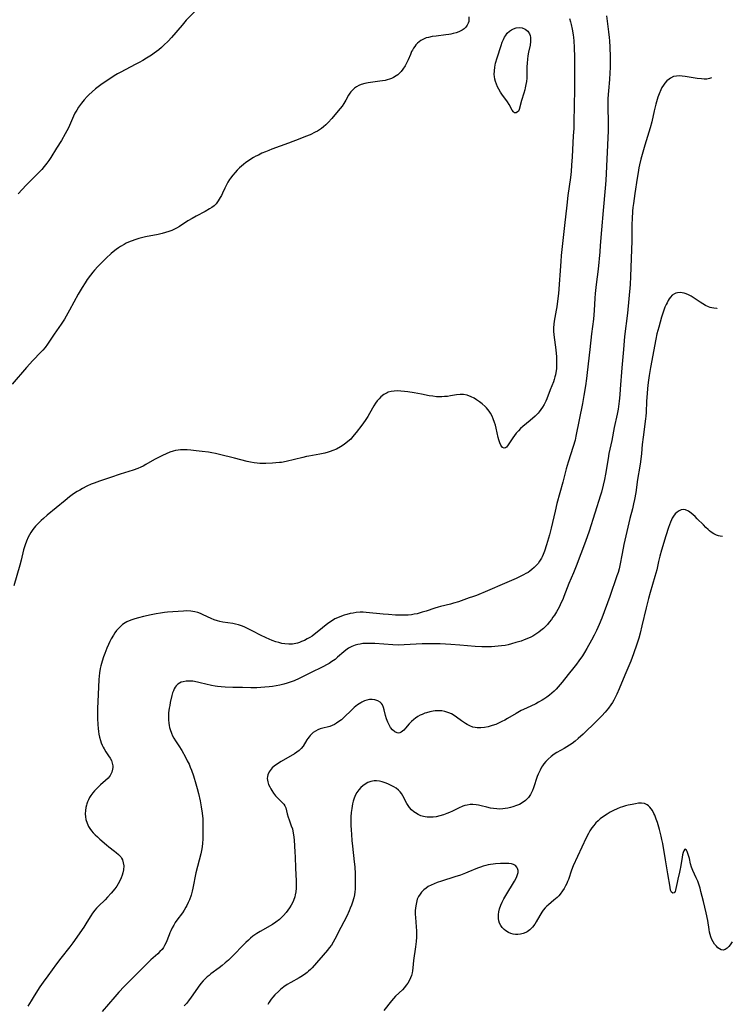
# Model space of a CAD drawing. Units: inches. Extents: x 2104110 to 2109531, y 159759 to 165202.
# Drawn here: x 2109354 to 2109518, y 160621 to 160848 of the extents above; entities that cross this region are included whole.
import ezdxf

# ---------------------------------------------------------------- set-up
doc = ezdxf.new("R2010")
doc.units = ezdxf.units.IN
doc.header["$MEASUREMENT"] = 0
doc.layers.add('c_17_T15S_R20E', color=217, linetype='Continuous')

msp = doc.modelspace()

# ---------------------------------------------------------------- linework, layer by layer
at = {"layer": 'c_17_T15S_R20E'}
for points, elevation in [([(2109513.64, 160834.85), (2109513.13, 160834.69), (2109512.53, 160834.59), (2109511.92, 160834.57), (2109511.33, 160834.61), (2109510.3, 160834.73), (2109507.49, 160835.18), (2109506.81, 160835.26), (2109506.16, 160835.3), (2109505.53, 160835.29), (2109504.81, 160835.15), (2109504.15, 160834.83), (2109503.81, 160834.6), (2109503.31, 160834.16), (2109502.85, 160833.65), (2109502.49, 160833.18), (2109502.17, 160832.68), (2109501.88, 160832.14), (2109501.49, 160831.21), (2109501.23, 160830.41), (2109500.78, 160828.8), (2109500.39, 160827.26), (2109499.8, 160824.75), (2109499.45, 160823.32), (2109499.16, 160822.31), (2109498.25, 160819.32), (2109497.33, 160816.08), (2109497.01, 160814.81), (2109496.86, 160814.13), (2109496.65, 160813.03), (2109496.44, 160811.7), (2109495.94, 160808.21), (2109495.58, 160805.85), (2109495.47, 160804.97), (2109495.38, 160804.1), (2109495.28, 160802.36), (2109495.25, 160801.08), (2109495.21, 160797.16), (2109495.16, 160795.24), (2109494.91, 160788.99), (2109494.81, 160787.18), (2109494.21, 160780.57), (2109493.56, 160775.15), (2109493.31, 160772.17), (2109492.91, 160767.94), (2109492.54, 160763.02), (2109492.42, 160761.66), (2109492.28, 160760.25), (2109492.03, 160758.38), (2109491.83, 160757.21), (2109491.16, 160754.12), (2109490.57, 160751.18), (2109489.94, 160748.13), (2109489.73, 160746.99), (2109489.12, 160743.4), (2109488.89, 160742.18), (2109488.61, 160740.86), (2109488.19, 160739.22), (2109487.98, 160738.5), (2109485.34, 160730.19), (2109484.53, 160727.87), (2109482.39, 160722.17), (2109481.76, 160720.64), (2109480.66, 160718.12), (2109479.54, 160715.15), (2109479.26, 160714.46), (2109478.87, 160713.59), (2109478.51, 160712.85), (2109478.12, 160712.13), (2109477.84, 160711.63), (2109477.37, 160710.85), (2109477.02, 160710.34), (2109476.67, 160709.83), (2109476.17, 160709.19), (2109475.75, 160708.7), (2109475.31, 160708.23), (2109474.8, 160707.73), (2109474.25, 160707.26), (2109473.75, 160706.88), (2109473.31, 160706.58), (2109472.86, 160706.29), (2109472.4, 160706.02), (2109471.92, 160705.78), (2109471.36, 160705.51), (2109470.36, 160705.11), (2109469.66, 160704.87), (2109468.49, 160704.5), (2109467.42, 160704.2), (2109466.69, 160704.02), (2109465.96, 160703.86), (2109465.11, 160703.73), (2109464.36, 160703.64), (2109463.6, 160703.59), (2109462.85, 160703.56), (2109462.11, 160703.54), (2109460.58, 160703.55), (2109459.07, 160703.63), (2109455.56, 160703.92), (2109453.42, 160704.06), (2109450.96, 160704.19), (2109449.28, 160704.23), (2109448, 160704.22), (2109446.86, 160704.19), (2109442.66, 160703.97), (2109441.38, 160703.94), (2109440.04, 160703.98), (2109435.91, 160704.27), (2109434.76, 160704.31), (2109434.11, 160704.31), (2109433.18, 160704.26), (2109432.53, 160704.17), (2109431.96, 160704.05), (2109431.4, 160703.89), (2109430.64, 160703.6), (2109429.85, 160703.19), (2109429.5, 160702.96), (2109429.2, 160702.74), (2109428.73, 160702.37), (2109427.33, 160701.13), (2109426.73, 160700.63), (2109426.37, 160700.36), (2109426.03, 160700.12), (2109425.36, 160699.7), (2109424.91, 160699.44), (2109423.93, 160698.93), (2109421.07, 160697.53), (2109418.44, 160696.19), (2109417.29, 160695.68), (2109416.36, 160695.34), (2109415.66, 160695.11), (2109414.95, 160694.91), (2109413.97, 160694.69), (2109413.15, 160694.53), (2109412.33, 160694.4), (2109411.51, 160694.29), (2109410.57, 160694.19), (2109409.63, 160694.11), (2109408.69, 160694.07), (2109407.3, 160694.06), (2109405.37, 160694.11), (2109403.18, 160694.14), (2109401.37, 160694.21), (2109400.49, 160694.27), (2109399.62, 160694.37), (2109399.07, 160694.45), (2109398.25, 160694.61), (2109395.62, 160695.25), (2109394.99, 160695.39), (2109393.96, 160695.57), (2109393.29, 160695.63), (2109392.82, 160695.63), (2109392.37, 160695.6), (2109391.66, 160695.47), (2109391.25, 160695.34), (2109390.88, 160695.16), (2109390.46, 160694.88), (2109390.1, 160694.54), (2109389.85, 160694.2), (2109389.63, 160693.83), (2109389.43, 160693.38), (2109389.26, 160692.9), (2109389.09, 160692.27), (2109388.72, 160690.68), (2109388.58, 160690.01), (2109388.48, 160689.4), (2109388.4, 160688.84), (2109388.34, 160688.26), (2109388.31, 160687.49), (2109388.32, 160686.71), (2109388.38, 160685.93), (2109388.46, 160685.4), (2109388.57, 160684.92), (2109388.7, 160684.45), (2109388.99, 160683.61), (2109389.26, 160683.01), (2109389.57, 160682.43), (2109389.95, 160681.8), (2109390.69, 160680.66), (2109391.35, 160679.59), (2109392.22, 160678.06), (2109392.65, 160677.24), (2109393.06, 160676.4), (2109393.34, 160675.76), (2109393.6, 160675.09), (2109394.07, 160673.74), (2109394.64, 160671.93), (2109394.95, 160670.85), (2109395.25, 160669.65), (2109395.61, 160667.99), (2109395.87, 160666.56), (2109396.09, 160665.09), (2109396.21, 160663.84), (2109396.24, 160663.06), (2109396.26, 160662.29), (2109396.25, 160660.02), (2109396.22, 160659.13), (2109396.15, 160658.23), (2109396.04, 160657.35), (2109395.91, 160656.54), (2109395.74, 160655.74), (2109394.63, 160651.37), (2109393.9, 160647.79), (2109393.75, 160647.13), (2109393.51, 160646.23), (2109393.14, 160645.14), (2109392.88, 160644.47), (2109392.57, 160643.82), (2109392.34, 160643.4), (2109391.94, 160642.74), (2109391.5, 160642.1), (2109390.24, 160640.43), (2109389.86, 160639.85), (2109389.5, 160639.26), (2109389.17, 160638.65), (2109388.82, 160637.96), (2109388.62, 160637.52), (2109388.44, 160637.07), (2109387.75, 160635.25), (2109387.42, 160634.57), (2109387.13, 160634.12), (2109386.81, 160633.69), (2109386.34, 160633.17), (2109385.83, 160632.66), (2109384.25, 160631.25), (2109383.32, 160630.36), (2109379.77, 160626.83), (2109378.09, 160625.13), (2109376.82, 160623.77), (2109375.91, 160622.76), (2109372.97, 160619.34)], 996), ([(2109514.91, 160781.67), (2109514.82, 160781.66), (2109514.16, 160781.68), (2109513.68, 160781.77), (2109513.31, 160781.87), (2109512.91, 160782.02), (2109512.25, 160782.33), (2109511.6, 160782.7), (2109510.98, 160783.1), (2109509.57, 160784.04), (2109508.92, 160784.44), (2109508.27, 160784.78), (2109507.77, 160784.99), (2109507.28, 160785.15), (2109506.81, 160785.25), (2109506.35, 160785.29), (2109505.77, 160785.26), (2109505.4, 160785.17), (2109505.04, 160785.03), (2109504.56, 160784.69), (2109504.14, 160784.24), (2109503.87, 160783.88), (2109503.59, 160783.44), (2109503.34, 160782.96), (2109503.13, 160782.53), (2109502.87, 160781.92), (2109502.63, 160781.28), (2109502.1, 160779.66), (2109501.42, 160777.32), (2109501.01, 160775.75), (2109500.75, 160774.54), (2109499.55, 160768.04), (2109499.24, 160766.18), (2109499.01, 160764.54), (2109498.84, 160763.17), (2109498.73, 160762), (2109498.62, 160760.23), (2109498.52, 160757.61), (2109498.46, 160756.81), (2109498.39, 160756.18), (2109497.81, 160751.93), (2109497.63, 160750.23), (2109497.46, 160748.17), (2109497.25, 160746.21), (2109497.1, 160745.21), (2109496.56, 160742.12), (2109496.14, 160739.18), (2109495.83, 160737.5), (2109495.64, 160736.57), (2109495.35, 160735.38), (2109494.77, 160733.12), (2109494.09, 160730.18), (2109493.37, 160727.13), (2109492.95, 160725.1), (2109492.44, 160722.31), (2109492.26, 160721.5), (2109492.06, 160720.72), (2109491.79, 160719.88), (2109490.11, 160715.15), (2109488.3, 160710.18), (2109487.67, 160708.67), (2109487.05, 160707.31), (2109486.5, 160706.19), (2109485.9, 160705.04), (2109484.85, 160703.15), (2109484.31, 160702.22), (2109483.82, 160701.45), (2109483.01, 160700.26), (2109482.44, 160699.5), (2109481.84, 160698.74), (2109480.51, 160697.12), (2109479.13, 160695.36), (2109478.67, 160694.8), (2109478.2, 160694.26), (2109477.75, 160693.79), (2109477.28, 160693.32), (2109476.76, 160692.84)], 994)]:
    msp.add_lwpolyline(points, dxfattribs=dict(at, elevation=elevation))
for points in [[(2109457.63, 160848.96, 1002), (2109457.63, 160848.29, 1002), (2109457.57, 160847.88, 1002), (2109457.45, 160847.48, 1002), (2109457.22, 160847, 1002), (2109456.89, 160846.56, 1002), (2109456.5, 160846.2, 1002), (2109456.04, 160845.88, 1002), (2109455.31, 160845.51, 1002), (2109454.67, 160845.27, 1002), (2109453.98, 160845.08, 1002), (2109453.45, 160844.96, 1002), (2109452.97, 160844.87, 1002), (2109452.28, 160844.77, 1002), (2109450.08, 160844.51, 1002), (2109449.18, 160844.39, 1002), (2109448.3, 160844.21, 1002), (2109447.79, 160844.07, 1002), (2109447.32, 160843.88, 1002), (2109446.56, 160843.48, 1002), (2109446.14, 160843.18, 1002), (2109445.75, 160842.84, 1002), (2109445.41, 160842.49, 1002), (2109445.11, 160842.11, 1002), (2109444.83, 160841.71, 1002), (2109444.58, 160841.28, 1002), (2109444.4, 160840.92, 1002), (2109444.12, 160840.29, 1002), (2109443.58, 160839.01, 1002), (2109443.29, 160838.38, 1002), (2109442.92, 160837.68, 1002), (2109442.4, 160836.87, 1002), (2109441.96, 160836.31, 1002), (2109441.48, 160835.81, 1002), (2109441.19, 160835.55, 1002), (2109440.86, 160835.31, 1002), (2109440.21, 160834.93, 1002), (2109439.77, 160834.73, 1002), (2109439.31, 160834.56, 1002), (2109438.8, 160834.41, 1002), (2109438.28, 160834.28, 1002), (2109437.68, 160834.17, 1002), (2109437.08, 160834.08, 1002), (2109434.92, 160833.82, 1002), (2109434.38, 160833.74, 1002), (2109433.63, 160833.6, 1002), (2109432.8, 160833.36, 1002), (2109432.24, 160833.12, 1002), (2109431.72, 160832.83, 1002), (2109431.24, 160832.5, 1002), (2109430.81, 160832.14, 1002), (2109430.36, 160831.65, 1002), (2109430.15, 160831.37, 1002), (2109429.83, 160830.84, 1002), (2109429.25, 160829.72, 1002), (2109428.79, 160828.97, 1002), (2109428.35, 160828.35, 1002), (2109427.47, 160827.24, 1002), (2109426.02, 160825.52, 1002), (2109425.12, 160824.54, 1002), (2109424.62, 160824.05, 1002), (2109424.11, 160823.58, 1002), (2109423.58, 160823.17, 1002), (2109423.13, 160822.86, 1002), (2109422.66, 160822.58, 1002), (2109422.18, 160822.31, 1002), (2109421, 160821.75, 1002), (2109419.94, 160821.3, 1002), (2109418.61, 160820.76, 1002), (2109416.02, 160819.79, 1002), (2109412.17, 160818.41, 1002), (2109411.46, 160818.13, 1002), (2109410.69, 160817.82, 1002), (2109409.86, 160817.45, 1002), (2109409.04, 160817.06, 1002), (2109408.47, 160816.77, 1002), (2109407.92, 160816.46, 1002), (2109407.33, 160816.11, 1002), (2109406.75, 160815.74, 1002), (2109406.15, 160815.31, 1002), (2109405.58, 160814.85, 1002), (2109405.12, 160814.45, 1002), (2109404.72, 160814.08, 1002), (2109404.18, 160813.55, 1002), (2109403.67, 160813, 1002), (2109403.15, 160812.38, 1002), (2109402.65, 160811.75, 1002), (2109402.4, 160811.41, 1002), (2109402, 160810.79, 1002), (2109401.75, 160810.35, 1002), (2109401.29, 160809.4, 1002), (2109400.78, 160808.24, 1002), (2109400.53, 160807.72, 1002), (2109400.26, 160807.22, 1002), (2109399.79, 160806.45, 1002), (2109399.29, 160805.81, 1002), (2109399.04, 160805.56, 1002), (2109398.83, 160805.36, 1002), (2109398.33, 160804.97, 1002), (2109397.77, 160804.6, 1002), (2109396.77, 160804.02, 1002), (2109394.68, 160802.95, 1002), (2109393.74, 160802.44, 1002), (2109392.78, 160801.84, 1002), (2109390.88, 160800.59, 1002), (2109390.17, 160800.17, 1002), (2109389.83, 160799.99, 1002), (2109389.06, 160799.63, 1002), (2109388.36, 160799.37, 1002), (2109387.64, 160799.14, 1002), (2109386.86, 160798.94, 1002), (2109385.96, 160798.74, 1002), (2109383.01, 160798.15, 1002), (2109382.42, 160798.02, 1002), (2109381.48, 160797.78, 1002), (2109380.79, 160797.57, 1002), (2109379.7, 160797.18, 1002), (2109379.11, 160796.94, 1002), (2109378.54, 160796.67, 1002), (2109378.04, 160796.41, 1002), (2109377.24, 160795.95, 1002), (2109376.75, 160795.62, 1002), (2109376.26, 160795.28, 1002), (2109375.54, 160794.71, 1002), (2109375.09, 160794.33, 1002), (2109373.93, 160793.26, 1002), (2109373.13, 160792.47, 1002), (2109372.01, 160791.34, 1002), (2109371.25, 160790.5, 1002), (2109370.85, 160790.04, 1002), (2109370.29, 160789.34, 1002), (2109369.56, 160788.31, 1002), (2109369.07, 160787.55, 1002), (2109368.41, 160786.49, 1002), (2109367.49, 160784.9, 1002), (2109365.48, 160781.24, 1002), (2109365.09, 160780.56, 1002), (2109364.28, 160779.19, 1002), (2109363.53, 160778.02, 1002), (2109361.92, 160775.67, 1002), (2109360.4, 160773.39, 1002), (2109359.84, 160772.63, 1002), (2109359.32, 160772.02, 1002), (2109358.88, 160771.55, 1002), (2109356.97, 160769.59, 1002), (2109355.55, 160768.04, 1002), (2109352.21, 160764.17, 1002)], [(2109480.83, 160848.6, 1000), (2109481.04, 160847.83, 1000), (2109481.2, 160847.18, 1000), (2109481.44, 160846.11, 1000), (2109481.67, 160844.79, 1000), (2109481.76, 160844.16, 1000), (2109481.83, 160843.43, 1000), (2109481.92, 160841.91, 1000), (2109481.97, 160839.66, 1000), (2109482.02, 160833.55, 1000), (2109482, 160832.17, 1000), (2109481.9, 160828.45, 1000), (2109481.84, 160824.62, 1000), (2109481.8, 160823.17, 1000), (2109481.72, 160821.49, 1000), (2109481.46, 160816.66, 1000), (2109481.33, 160814.68, 1000), (2109481.2, 160813.28, 1000), (2109481.03, 160811.83, 1000), (2109480.47, 160807.73, 1000), (2109480.19, 160805.49, 1000), (2109479.72, 160800.8, 1000), (2109478.93, 160793.88, 1000), (2109478.8, 160792.5, 1000), (2109478.27, 160785.1, 1000), (2109478.1, 160783.31, 1000), (2109477.92, 160782, 1000), (2109477.79, 160781.27, 1000), (2109477.28, 160778.71, 1000), (2109477.19, 160778.03, 1000), (2109477.14, 160777.2, 1000), (2109477.16, 160776.37, 1000), (2109477.23, 160775.54, 1000), (2109477.65, 160772.12, 1000), (2109477.82, 160770.48, 1000), (2109477.85, 160769.81, 1000), (2109477.87, 160769.15, 1000), (2109477.86, 160768.5, 1000), (2109477.81, 160767.69, 1000), (2109477.71, 160766.88, 1000), (2109477.6, 160766.28, 1000), (2109477.49, 160765.82, 1000), (2109477.33, 160765.24, 1000), (2109477.13, 160764.68, 1000), (2109476.4, 160762.88, 1000), (2109475.6, 160760.81, 1000), (2109475.34, 160760.23, 1000), (2109474.97, 160759.47, 1000), (2109474.63, 160758.87, 1000), (2109474.25, 160758.29, 1000), (2109473.83, 160757.74, 1000), (2109473.6, 160757.47, 1000), (2109472.93, 160756.8, 1000), (2109471.79, 160755.79, 1000), (2109470.03, 160754.35, 1000), (2109469.53, 160753.89, 1000), (2109469.05, 160753.41, 1000), (2109468.54, 160752.82, 1000), (2109468.14, 160752.29, 1000), (2109467.78, 160751.76, 1000), (2109467.02, 160750.58, 1000), (2109466.72, 160750.14, 1000), (2109466.54, 160749.91, 1000), (2109466.28, 160749.63, 1000), (2109466.03, 160749.44, 1000), (2109465.75, 160749.37, 1000), (2109465.34, 160749.56, 1000), (2109464.98, 160750.08, 1000), (2109464.75, 160750.64, 1000), (2109464.53, 160751.32, 1000), (2109464.39, 160751.85, 1000), (2109463.9, 160754, 1000), (2109463.74, 160754.66, 1000), (2109463.55, 160755.32, 1000), (2109463.26, 160756.18, 1000), (2109463.01, 160756.76, 1000), (2109462.62, 160757.49, 1000), (2109462.33, 160757.93, 1000), (2109462, 160758.34, 1000), (2109461.68, 160758.7, 1000), (2109461.35, 160759.04, 1000), (2109460.71, 160759.6, 1000), (2109460.04, 160760.11, 1000), (2109459.41, 160760.54, 1000), (2109458.82, 160760.89, 1000), (2109458.12, 160761.25, 1000), (2109457.22, 160761.6, 1000), (2109456.41, 160761.77, 1000), (2109455.99, 160761.79, 1000), (2109455.57, 160761.78, 1000), (2109454.73, 160761.68, 1000), (2109453.35, 160761.46, 1000), (2109452.65, 160761.35, 1000), (2109452, 160761.28, 1000), (2109451.35, 160761.24, 1000), (2109450.69, 160761.23, 1000), (2109450.13, 160761.26, 1000), (2109449.28, 160761.36, 1000), (2109448.43, 160761.5, 1000), (2109446.7, 160761.85, 1000), (2109444.97, 160762.16, 1000), (2109443.56, 160762.39, 1000), (2109442.73, 160762.5, 1000), (2109441.9, 160762.57, 1000), (2109441.12, 160762.6, 1000), (2109440.39, 160762.57, 1000), (2109439.69, 160762.48, 1000), (2109439.03, 160762.3, 1000), (2109438.75, 160762.19, 1000), (2109437.97, 160761.75, 1000), (2109437.31, 160761.22, 1000), (2109436.88, 160760.8, 1000), (2109436.48, 160760.35, 1000), (2109436.05, 160759.77, 1000), (2109435.67, 160759.16, 1000), (2109434.72, 160757.4, 1000), (2109434.31, 160756.7, 1000), (2109433.72, 160755.8, 1000), (2109432.93, 160754.68, 1000), (2109431.63, 160752.98, 1000), (2109430.79, 160751.97, 1000), (2109430.36, 160751.5, 1000), (2109429.72, 160750.91, 1000), (2109429.22, 160750.51, 1000), (2109428.6, 160750.07, 1000), (2109427.96, 160749.67, 1000), (2109427.06, 160749.18, 1000), (2109426.25, 160748.81, 1000), (2109425.6, 160748.58, 1000), (2109425.14, 160748.43, 1000), (2109424.37, 160748.23, 1000), (2109423.25, 160748, 1000), (2109420.71, 160747.55, 1000), (2109420.15, 160747.44, 1000), (2109419.27, 160747.24, 1000), (2109415.47, 160746.32, 1000), (2109414.37, 160746.11, 1000), (2109413.9, 160746.04, 1000), (2109413.1, 160745.97, 1000), (2109412.29, 160745.92, 1000), (2109410.74, 160745.85, 1000), (2109410.07, 160745.85, 1000), (2109409.4, 160745.86, 1000), (2109408.74, 160745.9, 1000), (2109408.06, 160745.98, 1000), (2109407.26, 160746.13, 1000), (2109406.46, 160746.31, 1000), (2109403.54, 160747.04, 1000), (2109400.05, 160747.96, 1000), (2109399.12, 160748.16, 1000), (2109398.32, 160748.31, 1000), (2109397.51, 160748.43, 1000), (2109396.06, 160748.62, 1000), (2109394.69, 160748.78, 1000), (2109393.46, 160748.9, 1000), (2109392.6, 160748.97, 1000), (2109391.59, 160749, 1000), (2109391.04, 160748.99, 1000), (2109390.5, 160748.94, 1000), (2109389.95, 160748.85, 1000), (2109389.41, 160748.72, 1000), (2109388.58, 160748.44, 1000), (2109387.76, 160748.1, 1000), (2109386.95, 160747.72, 1000), (2109386.27, 160747.38, 1000), (2109385.07, 160746.74, 1000), (2109383.07, 160745.58, 1000), (2109382.48, 160745.26, 1000), (2109381.89, 160744.98, 1000), (2109381.22, 160744.69, 1000), (2109380.19, 160744.33, 1000), (2109377.13, 160743.38, 1000), (2109374.92, 160742.65, 1000), (2109372.41, 160741.79, 1000), (2109371.18, 160741.32, 1000), (2109370.48, 160741.04, 1000), (2109369.49, 160740.6, 1000), (2109368.45, 160740.07, 1000), (2109367.82, 160739.72, 1000), (2109367.2, 160739.36, 1000), (2109366.59, 160738.97, 1000), (2109366.11, 160738.63, 1000), (2109365.49, 160738.17, 1000), (2109364.44, 160737.33, 1000), (2109360.32, 160733.91, 1000), (2109359.45, 160733.16, 1000), (2109358.92, 160732.68, 1000), (2109358.4, 160732.18, 1000), (2109357.62, 160731.36, 1000), (2109357.02, 160730.64, 1000), (2109356.53, 160729.93, 1000), (2109356.21, 160729.38, 1000), (2109355.91, 160728.81, 1000), (2109355.52, 160727.91, 1000), (2109355.22, 160727.07, 1000), (2109354.88, 160725.91, 1000), (2109354.3, 160723.51, 1000), (2109354, 160722.35, 1000), (2109352.65, 160717.61, 1000)], [(2109394.33, 160850.13, 1004), (2109392.42, 160848.15, 1004), (2109391.43, 160847.05, 1004), (2109388.99, 160844.22, 1004), (2109388.2, 160843.37, 1004), (2109387.24, 160842.41, 1004), (2109386.69, 160841.91, 1004), (2109386.04, 160841.37, 1004), (2109385.01, 160840.59, 1004), (2109384.36, 160840.13, 1004), (2109383.21, 160839.39, 1004), (2109382.36, 160838.88, 1004), (2109381.5, 160838.39, 1004), (2109380.63, 160837.92, 1004), (2109377.29, 160836.2, 1004), (2109376.52, 160835.77, 1004), (2109375.76, 160835.33, 1004), (2109374.74, 160834.68, 1004), (2109373.01, 160833.49, 1004), (2109372.39, 160833.04, 1004), (2109371.49, 160832.34, 1004), (2109370.68, 160831.66, 1004), (2109369.91, 160830.94, 1004), (2109369.55, 160830.57, 1004), (2109368.83, 160829.78, 1004), (2109368.21, 160829.01, 1004), (2109367.56, 160828.09, 1004), (2109367.13, 160827.4, 1004), (2109366.72, 160826.7, 1004), (2109366.39, 160826.04, 1004), (2109365.22, 160823.35, 1004), (2109364.87, 160822.65, 1004), (2109364.5, 160821.95, 1004), (2109363.59, 160820.39, 1004), (2109362.5, 160818.61, 1004), (2109361.12, 160816.47, 1004), (2109360.67, 160815.8, 1004), (2109360.2, 160815.14, 1004), (2109359.64, 160814.42, 1004), (2109359.06, 160813.75, 1004), (2109357.93, 160812.56, 1004), (2109356.37, 160811.01, 1004), (2109355.48, 160810.1, 1004), (2109353.58, 160808.07, 1004)], [(2109489.4, 160849.15, 998), (2109489.86, 160845.52, 998), (2109490.01, 160844.15, 998), (2109490.07, 160843.39, 998), (2109490.15, 160841.92, 998), (2109490.22, 160839.71, 998), (2109490.23, 160838.17, 998), (2109490.21, 160837.28, 998), (2109490.16, 160836.04, 998), (2109490.04, 160834.48, 998), (2109489.8, 160831.9, 998), (2109489.7, 160830.1, 998), (2109489.67, 160829.16, 998), (2109489.67, 160828.22, 998), (2109489.77, 160824.46, 998), (2109489.78, 160823.75, 998), (2109489.76, 160822.63, 998), (2109489.23, 160811.14, 998), (2109489.1, 160809.39, 998), (2109488.6, 160804.27, 998), (2109488.22, 160799.75, 998), (2109487.95, 160796.17, 998), (2109487.82, 160794.72, 998), (2109487.42, 160790.72, 998), (2109487, 160787.16, 998), (2109486.79, 160785.09, 998), (2109486.7, 160784.03, 998), (2109486.52, 160781.17, 998), (2109486.34, 160779.2, 998), (2109485.93, 160775.74, 998), (2109485.56, 160772.17, 998), (2109484.94, 160766.87, 998), (2109484.78, 160765.5, 998), (2109484.54, 160763.79, 998), (2109484.18, 160761.56, 998), (2109483.84, 160759.71, 998), (2109482.33, 160752.16, 998), (2109482.11, 160751.23, 998), (2109481.71, 160749.77, 998), (2109480.55, 160746.15, 998), (2109480.09, 160744.6, 998), (2109479.3, 160741.55, 998), (2109477.95, 160736.58, 998), (2109477.52, 160734.83, 998), (2109476.6, 160730.95, 998), (2109476.19, 160729.37, 998), (2109475.51, 160727.06, 998), (2109475.03, 160725.57, 998), (2109474.74, 160724.82, 998), (2109474.52, 160724.32, 998), (2109474.36, 160723.99, 998), (2109473.94, 160723.29, 998), (2109473.58, 160722.79, 998), (2109473.18, 160722.33, 998), (2109472.7, 160721.84, 998), (2109472.17, 160721.39, 998), (2109471.66, 160721, 998), (2109471.26, 160720.72, 998), (2109470.76, 160720.42, 998), (2109470.25, 160720.13, 998), (2109469.77, 160719.88, 998), (2109468.5, 160719.29, 998), (2109465.81, 160718.12, 998), (2109461.88, 160716.48, 998), (2109459.39, 160715.41, 998), (2109458.49, 160715.07, 998), (2109457.72, 160714.8, 998), (2109455.2, 160713.95, 998), (2109454.1, 160713.6, 998), (2109453.37, 160713.39, 998), (2109451.06, 160712.85, 998), (2109450.55, 160712.71, 998), (2109449.79, 160712.48, 998), (2109447.79, 160711.79, 998), (2109446.85, 160711.49, 998), (2109445.67, 160711.17, 998), (2109445.01, 160711.04, 998), (2109444.34, 160710.93, 998), (2109443.64, 160710.86, 998), (2109442.81, 160710.82, 998), (2109442.1, 160710.81, 998), (2109440.72, 160710.85, 998), (2109439.07, 160710.95, 998), (2109437.83, 160711.05, 998), (2109433.93, 160711.45, 998), (2109433.22, 160711.49, 998), (2109432.51, 160711.5, 998), (2109431.58, 160711.43, 998), (2109430.88, 160711.33, 998), (2109430.19, 160711.19, 998), (2109429.43, 160711, 998), (2109428.81, 160710.82, 998), (2109428.2, 160710.62, 998), (2109427.29, 160710.24, 998), (2109426.7, 160709.95, 998), (2109425.91, 160709.48, 998), (2109425.08, 160708.88, 998), (2109422.64, 160706.9, 998), (2109421.94, 160706.37, 998), (2109421.44, 160706.02, 998), (2109420.92, 160705.7, 998), (2109420.3, 160705.34, 998), (2109419.66, 160705.01, 998), (2109419.02, 160704.72, 998), (2109418.53, 160704.54, 998), (2109418.04, 160704.38, 998), (2109417.27, 160704.21, 998), (2109416.94, 160704.17, 998), (2109416.04, 160704.14, 998), (2109415.14, 160704.21, 998), (2109414.45, 160704.33, 998), (2109413.75, 160704.49, 998), (2109413.06, 160704.7, 998), (2109412.21, 160705, 998), (2109411.5, 160705.28, 998), (2109410.83, 160705.58, 998), (2109409.57, 160706.2, 998), (2109407.76, 160707.15, 998), (2109406.23, 160707.93, 998), (2109405.73, 160708.16, 998), (2109405.17, 160708.38, 998), (2109404.45, 160708.61, 998), (2109403.8, 160708.76, 998), (2109403.15, 160708.88, 998), (2109400.86, 160709.23, 998), (2109400.12, 160709.38, 998), (2109399.65, 160709.51, 998), (2109398.86, 160709.79, 998), (2109398.17, 160710.08, 998), (2109396.33, 160710.94, 998), (2109395.67, 160711.21, 998), (2109395.04, 160711.43, 998), (2109394.4, 160711.61, 998), (2109393.48, 160711.77, 998), (2109392.51, 160711.82, 998), (2109391.74, 160711.79, 998), (2109388.05, 160711.5, 998), (2109387.37, 160711.43, 998), (2109386.47, 160711.3, 998), (2109385.45, 160711.13, 998), (2109384.32, 160710.92, 998), (2109382.55, 160710.54, 998), (2109381.37, 160710.25, 998), (2109380.53, 160710.02, 998), (2109379.86, 160709.79, 998), (2109379.21, 160709.53, 998), (2109378.66, 160709.27, 998), (2109378.31, 160709.07, 998), (2109377.72, 160708.66, 998), (2109377.22, 160708.24, 998), (2109376.76, 160707.77, 998), (2109376.34, 160707.29, 998), (2109375.95, 160706.77, 998), (2109375.59, 160706.24, 998), (2109375.09, 160705.37, 998), (2109374.77, 160704.74, 998), (2109374.46, 160704.1, 998), (2109374.09, 160703.24, 998), (2109373.61, 160702.01, 998), (2109373.34, 160701.23, 998), (2109373.02, 160700.24, 998), (2109372.72, 160699.14, 998), (2109372.57, 160698.52, 998), (2109372.38, 160697.5, 998), (2109372.29, 160696.78, 998), (2109372.22, 160695.98, 998), (2109371.98, 160690.82, 998), (2109371.93, 160689.39, 998), (2109371.92, 160688.14, 998), (2109371.95, 160686.95, 998), (2109372.02, 160685.57, 998), (2109372.09, 160684.7, 998), (2109372.17, 160684.01, 998), (2109372.27, 160683.34, 998), (2109372.4, 160682.67, 998), (2109372.6, 160681.87, 998), (2109372.78, 160681.35, 998), (2109372.99, 160680.85, 998), (2109373.2, 160680.39, 998), (2109373.44, 160679.96, 998), (2109373.84, 160679.32, 998), (2109374.48, 160678.38, 998), (2109374.83, 160677.82, 998), (2109375.12, 160677.25, 998), (2109375.33, 160676.66, 998), (2109375.44, 160676.04, 998), (2109375.45, 160675.66, 998), (2109375.42, 160675.27, 998), (2109375.24, 160674.6, 998), (2109374.87, 160673.86, 998), (2109374.61, 160673.5, 998), (2109374.37, 160673.23, 998), (2109373.78, 160672.68, 998), (2109372.6, 160671.66, 998), (2109372.14, 160671.24, 998), (2109371.69, 160670.78, 998), (2109371.26, 160670.31, 998), (2109370.85, 160669.82, 998), (2109370.42, 160669.24, 998), (2109370.11, 160668.73, 998), (2109369.84, 160668.21, 998), (2109369.64, 160667.77, 998), (2109369.48, 160667.32, 998), (2109369.37, 160666.98, 998), (2109369.25, 160666.47, 998), (2109369.13, 160665.74, 998), (2109369.1, 160665, 998), (2109369.15, 160664.27, 998), (2109369.27, 160663.63, 998), (2109369.53, 160662.83, 998), (2109369.88, 160662.07, 998), (2109370.18, 160661.57, 998), (2109370.54, 160661.07, 998), (2109370.95, 160660.59, 998), (2109371.39, 160660.13, 998), (2109371.9, 160659.63, 998), (2109372.43, 160659.15, 998), (2109373.99, 160657.82, 998), (2109374.54, 160657.39, 998), (2109375.84, 160656.39, 998), (2109376.24, 160656.07, 998), (2109376.79, 160655.57, 998), (2109377.27, 160655.04, 998), (2109377.46, 160654.76, 998), (2109377.66, 160654.38, 998), (2109377.88, 160653.69, 998), (2109377.97, 160652.95, 998), (2109377.92, 160652.08, 998), (2109377.78, 160651.38, 998), (2109377.6, 160650.78, 998), (2109377.37, 160650.17, 998), (2109376.97, 160649.33, 998), (2109376.68, 160648.81, 998), (2109376.36, 160648.3, 998), (2109375.92, 160647.69, 998), (2109375.09, 160646.67, 998), (2109374.24, 160645.73, 998), (2109373.67, 160645.14, 998), (2109372.15, 160643.66, 998), (2109371.71, 160643.2, 998), (2109371.29, 160642.72, 998), (2109370.8, 160642.07, 998), (2109370.39, 160641.45, 998), (2109369.49, 160639.95, 998), (2109368.77, 160638.84, 998), (2109366.24, 160635.23, 998), (2109365.52, 160634.26, 998), (2109363.45, 160631.62, 998), (2109362.5, 160630.37, 998), (2109360.45, 160627.61, 998), (2109359.37, 160626.1, 998), (2109358.65, 160625.02, 998), (2109357.33, 160622.99, 998), (2109356.59, 160621.82, 998), (2109355.87, 160620.56, 998)], [(2109516.17, 160729, 992), (2109515.62, 160729.04, 992), (2109515.18, 160729.15, 992), (2109514.74, 160729.33, 992), (2109514.14, 160729.64, 992), (2109513.54, 160730.03, 992), (2109513.17, 160730.31, 992), (2109512.85, 160730.58, 992), (2109512.28, 160731.1, 992), (2109511.72, 160731.65, 992), (2109510.32, 160733.11, 992), (2109509.81, 160733.6, 992), (2109509.35, 160734.02, 992), (2109508.89, 160734.4, 992), (2109508.29, 160734.82, 992), (2109507.59, 160735.13, 992), (2109507.12, 160735.19, 992), (2109506.63, 160735.12, 992), (2109506.14, 160734.92, 992), (2109505.68, 160734.6, 992), (2109505.25, 160734.19, 992), (2109504.87, 160733.7, 992), (2109504.56, 160733.19, 992), (2109504.37, 160732.83, 992), (2109504.12, 160732.28, 992), (2109503.89, 160731.7, 992), (2109503.67, 160731.09, 992), (2109503.03, 160729.12, 992), (2109502.04, 160725.81, 992), (2109501.67, 160724.48, 992), (2109501.38, 160723.22, 992), (2109500.96, 160721.29, 992), (2109500.56, 160719.77, 992), (2109499.45, 160716.1, 992), (2109499.03, 160714.65, 992), (2109498.5, 160712.52, 992), (2109497.56, 160708.35, 992), (2109497.14, 160706.69, 992), (2109496.82, 160705.54, 992), (2109496.38, 160704.14, 992), (2109495.62, 160701.92, 992), (2109494.98, 160700.23, 992), (2109493.59, 160697, 992), (2109492.33, 160693.83, 992), (2109491.77, 160692.6, 992), (2109491.47, 160691.99, 992), (2109491.06, 160691.24, 992), (2109490.72, 160690.69, 992), (2109490.37, 160690.14, 992), (2109489.82, 160689.37, 992), (2109489.1, 160688.45, 992), (2109488.32, 160687.59, 992), (2109487.1, 160686.35, 992), (2109483.97, 160683.33, 992), (2109482.87, 160682.35, 992), (2109482.16, 160681.78, 992), (2109481.43, 160681.23, 992), (2109480.82, 160680.81, 992), (2109480.2, 160680.42, 992), (2109479.62, 160680.08, 992), (2109477.9, 160679.1, 992), (2109477.33, 160678.74, 992), (2109476.61, 160678.2, 992), (2109475.93, 160677.6, 992), (2109475.4, 160677.07, 992), (2109474.91, 160676.49, 992), (2109474.62, 160676.09, 992), (2109474.41, 160675.75, 992), (2109474.04, 160675.09, 992), (2109473.82, 160674.62, 992), (2109473.61, 160674.13, 992), (2109473.4, 160673.58, 992), (2109472.55, 160670.95, 992), (2109472.31, 160670.33, 992), (2109472.1, 160669.87, 992), (2109471.86, 160669.42, 992), (2109471.37, 160668.71, 992), (2109470.71, 160668.03, 992), (2109469.92, 160667.48, 992), (2109469.3, 160667.16, 992), (2109468.64, 160666.88, 992), (2109467.77, 160666.58, 992), (2109467.19, 160666.41, 992), (2109466.59, 160666.27, 992), (2109466.02, 160666.17, 992), (2109465.44, 160666.11, 992), (2109464.75, 160666.08, 992), (2109464.06, 160666.1, 992), (2109463.31, 160666.18, 992), (2109462.63, 160666.29, 992), (2109461.76, 160666.5, 992), (2109460.47, 160666.84, 992), (2109459.84, 160666.98, 992), (2109459.32, 160667.07, 992), (2109458.52, 160667.13, 992), (2109457.88, 160667.1, 992), (2109457.25, 160667.01, 992), (2109456.68, 160666.87, 992), (2109456.24, 160666.72, 992), (2109455.21, 160666.27, 992), (2109453.81, 160665.57, 992), (2109453.14, 160665.26, 992), (2109452.56, 160665.02, 992), (2109451.74, 160664.72, 992), (2109450.9, 160664.48, 992), (2109450.08, 160664.31, 992), (2109449.37, 160664.22, 992), (2109448.67, 160664.18, 992), (2109447.97, 160664.22, 992), (2109447.53, 160664.27, 992), (2109447.14, 160664.35, 992), (2109446.5, 160664.54, 992), (2109445.9, 160664.8, 992), (2109445.29, 160665.17, 992), (2109444.9, 160665.46, 992), (2109444.39, 160665.93, 992), (2109443.93, 160666.45, 992), (2109443.6, 160666.9, 992), (2109443.3, 160667.38, 992), (2109442.4, 160669.13, 992), (2109442.07, 160669.66, 992), (2109441.73, 160670.07, 992), (2109441.34, 160670.46, 992), (2109440.81, 160670.89, 992), (2109440.3, 160671.22, 992), (2109439.54, 160671.62, 992), (2109438.93, 160671.89, 992), (2109438.31, 160672.13, 992), (2109437.6, 160672.35, 992), (2109436.96, 160672.51, 992), (2109436.33, 160672.59, 992), (2109435.77, 160672.6, 992), (2109435.37, 160672.55, 992), (2109434.98, 160672.46, 992), (2109434.3, 160672.18, 992), (2109433.66, 160671.81, 992), (2109433.16, 160671.46, 992), (2109432.7, 160671.06, 992), (2109432.23, 160670.55, 992), (2109431.76, 160669.91, 992), (2109431.44, 160669.33, 992), (2109431.13, 160668.58, 992), (2109430.93, 160667.93, 992), (2109430.77, 160667.26, 992), (2109430.66, 160666.73, 992), (2109430.58, 160666.2, 992), (2109430.47, 160665.28, 992), (2109430.4, 160664.31, 992), (2109430.38, 160663.35, 992), (2109430.4, 160662.28, 992), (2109430.44, 160661.28, 992), (2109430.5, 160660.19, 992), (2109430.61, 160658.84, 992), (2109430.74, 160657.54, 992), (2109431.15, 160653.93, 992), (2109431.27, 160652.73, 992), (2109431.37, 160651.13, 992), (2109431.41, 160649.69, 992), (2109431.41, 160648.26, 992), (2109431.38, 160647.6, 992), (2109431.33, 160646.94, 992), (2109431.24, 160646.26, 992), (2109431.08, 160645.55, 992), (2109430.8, 160644.61, 992), (2109430.54, 160643.88, 992), (2109430.25, 160643.16, 992), (2109429.98, 160642.55, 992), (2109429.42, 160641.37, 992), (2109428.04, 160638.71, 992), (2109426.68, 160636.02, 992), (2109426.31, 160635.34, 992), (2109425.91, 160634.68, 992), (2109425.41, 160634.01, 992), (2109424.98, 160633.48, 992), (2109421.45, 160629.46, 992), (2109421.05, 160629.04, 992), (2109420.64, 160628.63, 992), (2109420.3, 160628.34, 992), (2109419.98, 160628.08, 992), (2109419.23, 160627.57, 992), (2109418.47, 160627.11, 992), (2109416.5, 160626.01, 992), (2109415.7, 160625.54, 992), (2109414.93, 160625.02, 992), (2109414.57, 160624.76, 992), (2109414.15, 160624.41, 992), (2109413.74, 160624.06, 992), (2109412.83, 160623.16, 992), (2109412.39, 160622.67, 992), (2109411.98, 160622.17, 992), (2109411.53, 160621.52, 992), (2109411.21, 160620.98, 992)], [(2109476.76, 160692.84, 994), (2109476.22, 160692.39, 994), (2109475.59, 160691.9, 994), (2109474.94, 160691.45, 994), (2109474.52, 160691.19, 994), (2109473.69, 160690.73, 994), (2109473.04, 160690.4, 994), (2109470.88, 160689.39, 994), (2109469.69, 160688.79, 994), (2109468.52, 160688.13, 994), (2109466.52, 160686.96, 994), (2109465.9, 160686.61, 994), (2109465.26, 160686.27, 994), (2109464.57, 160685.95, 994), (2109463.8, 160685.62, 994), (2109463.02, 160685.34, 994), (2109462.53, 160685.18, 994), (2109462.07, 160685.06, 994), (2109461.21, 160684.89, 994), (2109460.36, 160684.8, 994), (2109459.56, 160684.81, 994), (2109459.05, 160684.88, 994), (2109458.54, 160685, 994), (2109457.86, 160685.26, 994), (2109457.19, 160685.61, 994), (2109456.85, 160685.82, 994), (2109455.9, 160686.48, 994), (2109454.76, 160687.32, 994), (2109454.26, 160687.66, 994), (2109453.58, 160688.05, 994), (2109453.01, 160688.31, 994), (2109452.55, 160688.47, 994), (2109452.08, 160688.6, 994), (2109451.36, 160688.72, 994), (2109450.85, 160688.76, 994), (2109450.33, 160688.77, 994), (2109449.85, 160688.74, 994), (2109449.38, 160688.68, 994), (2109448.61, 160688.52, 994), (2109447.85, 160688.31, 994), (2109447.48, 160688.18, 994), (2109446.84, 160687.92, 994), (2109446.41, 160687.72, 994), (2109445.84, 160687.41, 994), (2109445.31, 160687.06, 994), (2109444.89, 160686.74, 994), (2109444.36, 160686.25, 994), (2109443.87, 160685.74, 994), (2109442.98, 160684.73, 994), (2109442.6, 160684.32, 994), (2109442.33, 160684.08, 994), (2109442, 160683.84, 994), (2109441.66, 160683.67, 994), (2109441.37, 160683.62, 994), (2109441.07, 160683.64, 994), (2109440.5, 160683.91, 994), (2109439.99, 160684.38, 994), (2109439.56, 160684.94, 994), (2109439.22, 160685.51, 994), (2109438.91, 160686.14, 994), (2109438.63, 160686.89, 994), (2109438.4, 160687.66, 994), (2109438.07, 160689, 994), (2109437.93, 160689.5, 994), (2109437.66, 160690.12, 994), (2109437.46, 160690.42, 994), (2109437.17, 160690.72, 994), (2109436.58, 160691.08, 994), (2109435.89, 160691.3, 994), (2109435.29, 160691.36, 994), (2109434.67, 160691.33, 994), (2109434.09, 160691.21, 994), (2109433.52, 160691.03, 994), (2109432.95, 160690.77, 994), (2109432.67, 160690.62, 994), (2109431.95, 160690.14, 994), (2109431.18, 160689.52, 994), (2109430.53, 160688.93, 994), (2109428.87, 160687.32, 994), (2109428.2, 160686.71, 994), (2109427.63, 160686.27, 994), (2109427.05, 160685.87, 994), (2109426.59, 160685.61, 994), (2109426.1, 160685.37, 994), (2109425.51, 160685.16, 994), (2109423.64, 160684.65, 994), (2109423.34, 160684.56, 994), (2109422.76, 160684.33, 994), (2109422.21, 160684.05, 994), (2109421.7, 160683.71, 994), (2109421.34, 160683.4, 994), (2109421.01, 160683.07, 994), (2109420.73, 160682.74, 994), (2109420.48, 160682.39, 994), (2109420.26, 160682.05, 994), (2109419.39, 160680.63, 994), (2109418.95, 160680.07, 994), (2109418.43, 160679.57, 994), (2109417.93, 160679.21, 994), (2109417.4, 160678.86, 994), (2109414.32, 160677.07, 994), (2109413.24, 160676.39, 994), (2109412.72, 160676.01, 994), (2109412.25, 160675.6, 994), (2109411.98, 160675.3, 994), (2109411.54, 160674.68, 994), (2109411.25, 160674.01, 994), (2109411.15, 160673.58, 994), (2109411.11, 160673.16, 994), (2109411.14, 160672.75, 994), (2109411.23, 160672.34, 994), (2109411.41, 160671.77, 994), (2109411.66, 160671.21, 994), (2109411.94, 160670.71, 994), (2109412.14, 160670.37, 994), (2109412.56, 160669.75, 994), (2109413.02, 160669.16, 994), (2109413.55, 160668.56, 994), (2109414.58, 160667.52, 994), (2109414.9, 160667.17, 994), (2109415.15, 160666.81, 994), (2109415.35, 160666.34, 994), (2109415.69, 160664.95, 994), (2109415.89, 160664.21, 994), (2109416.12, 160663.58, 994), (2109416.65, 160662.23, 994), (2109416.89, 160661.5, 994), (2109417.03, 160660.96, 994), (2109417.18, 160660.12, 994), (2109417.28, 160658.96, 994), (2109417.46, 160656.09, 994), (2109417.52, 160655.05, 994), (2109417.6, 160652.41, 994), (2109417.77, 160649.52, 994), (2109417.78, 160648.76, 994), (2109417.76, 160647.84, 994), (2109417.68, 160646.94, 994), (2109417.56, 160646.29, 994), (2109417.42, 160645.78, 994), (2109417.14, 160645, 994), (2109416.89, 160644.44, 994), (2109416.6, 160643.89, 994), (2109416.24, 160643.28, 994), (2109415.86, 160642.71, 994), (2109415.44, 160642.17, 994), (2109414.84, 160641.48, 994), (2109413.91, 160640.61, 994), (2109413.06, 160639.96, 994), (2109412.27, 160639.45, 994), (2109409.48, 160637.83, 994), (2109408.69, 160637.34, 994), (2109407.79, 160636.71, 994), (2109407.25, 160636.27, 994), (2109406.73, 160635.81, 994), (2109406.15, 160635.27, 994), (2109405.58, 160634.71, 994), (2109403.23, 160632.28, 994), (2109402.13, 160631.23, 994), (2109401.4, 160630.59, 994), (2109400.66, 160629.97, 994), (2109400, 160629.45, 994), (2109398.1, 160628.03, 994), (2109397.66, 160627.68, 994), (2109397.22, 160627.31, 994), (2109396.79, 160626.92, 994), (2109396.28, 160626.39, 994), (2109395.79, 160625.83, 994), (2109395.12, 160624.96, 994), (2109393.39, 160622.42, 994), (2109393.08, 160622, 994), (2109392.51, 160621.3, 994), (2109391.92, 160620.63, 994)], [(2109518.4, 160635.4, 990), (2109518.25, 160635.18, 990), (2109517.92, 160634.74, 990), (2109517.59, 160634.34, 990), (2109517.18, 160633.95, 990), (2109516.74, 160633.66, 990), (2109516.3, 160633.53, 990), (2109515.87, 160633.6, 990), (2109515.44, 160633.82, 990), (2109515.1, 160634.07, 990), (2109514.76, 160634.39, 990), (2109514.33, 160634.89, 990), (2109514, 160635.39, 990), (2109513.7, 160635.96, 990), (2109513.46, 160636.59, 990), (2109513.3, 160637.09, 990), (2109513.17, 160637.64, 990), (2109513.05, 160638.29, 990), (2109512.72, 160640.37, 990), (2109512.36, 160642.15, 990), (2109511.75, 160644.76, 990), (2109511.16, 160647.06, 990), (2109510.95, 160647.8, 990), (2109510.72, 160648.53, 990), (2109510.41, 160649.41, 990), (2109510.07, 160650.23, 990), (2109509.32, 160651.86, 990), (2109509, 160652.66, 990), (2109508.79, 160653.41, 990), (2109508.52, 160654.65, 990), (2109508.39, 160655.14, 990), (2109508.16, 160655.84, 990), (2109508, 160656.24, 990), (2109507.83, 160656.57, 990), (2109507.45, 160656.8, 990), (2109507.18, 160656.44, 990), (2109507.04, 160656.01, 990), (2109506.91, 160655.5, 990), (2109506.81, 160654.97, 990), (2109506.47, 160652.59, 990), (2109506.41, 160652.26, 990), (2109506.24, 160651.51, 990), (2109505.82, 160649.86, 990), (2109505.65, 160649.15, 990), (2109505.37, 160647.7, 990), (2109505.28, 160647.35, 990), (2109505.18, 160647.05, 990), (2109505, 160646.76, 990), (2109504.71, 160646.63, 990), (2109504.37, 160646.92, 990), (2109504.17, 160647.39, 990), (2109504.04, 160648.02, 990), (2109503.55, 160651.16, 990), (2109502.99, 160654.34, 990), (2109502.35, 160658.14, 990), (2109502.16, 160659.07, 990), (2109501.99, 160659.79, 990), (2109501.58, 160661.37, 990), (2109501.12, 160663, 990), (2109500.86, 160663.78, 990), (2109500.51, 160664.66, 990), (2109500.31, 160665.08, 990), (2109499.98, 160665.71, 990), (2109499.69, 160666.15, 990), (2109499.37, 160666.54, 990), (2109499.08, 160666.82, 990), (2109498.76, 160667.04, 990), (2109498.12, 160667.33, 990), (2109497.42, 160667.43, 990), (2109496.77, 160667.4, 990), (2109496.09, 160667.31, 990), (2109495.29, 160667.16, 990), (2109494.36, 160666.96, 990), (2109493.72, 160666.8, 990), (2109493.08, 160666.61, 990), (2109492.56, 160666.43, 990), (2109491.86, 160666.15, 990), (2109490.97, 160665.73, 990), (2109490.22, 160665.32, 990), (2109489.49, 160664.89, 990), (2109488.48, 160664.21, 990), (2109487.94, 160663.8, 990), (2109487.43, 160663.36, 990), (2109486.9, 160662.86, 990), (2109486.42, 160662.31, 990), (2109485.98, 160661.72, 990), (2109485.56, 160661.07, 990), (2109485.19, 160660.44, 990), (2109484.69, 160659.47, 990), (2109481.66, 160653, 990), (2109481.26, 160651.99, 990), (2109480.58, 160649.81, 990), (2109480.4, 160649.32, 990), (2109480.22, 160648.9, 990), (2109479.94, 160648.33, 990), (2109479.61, 160647.75, 990), (2109479.24, 160647.19, 990), (2109478.68, 160646.45, 990), (2109478.34, 160646.05, 990), (2109477.97, 160645.67, 990), (2109477.62, 160645.33, 990), (2109477.25, 160645.01, 990), (2109475.98, 160643.99, 990), (2109475.57, 160643.63, 990), (2109475.19, 160643.24, 990), (2109474.77, 160642.72, 990), (2109474.44, 160642.24, 990), (2109474, 160641.51, 990), (2109473.18, 160640.07, 990), (2109472.82, 160639.51, 990), (2109472.31, 160638.83, 990), (2109471.72, 160638.23, 990), (2109471.05, 160637.74, 990), (2109470.78, 160637.58, 990), (2109470.18, 160637.33, 990), (2109469.55, 160637.16, 990), (2109468.92, 160637.08, 990), (2109468.35, 160637.09, 990), (2109467.8, 160637.17, 990), (2109467.27, 160637.33, 990), (2109466.75, 160637.57, 990), (2109466.17, 160637.93, 990), (2109465.78, 160638.25, 990), (2109465.33, 160638.71, 990), (2109464.96, 160639.23, 990), (2109464.71, 160639.73, 990), (2109464.53, 160640.27, 990), (2109464.43, 160640.84, 990), (2109464.42, 160641.44, 990), (2109464.43, 160641.73, 990), (2109464.53, 160642.37, 990), (2109464.69, 160643.03, 990), (2109464.97, 160643.87, 990), (2109465.29, 160644.6, 990), (2109465.66, 160645.32, 990), (2109466.12, 160646.13, 990), (2109466.57, 160646.87, 990), (2109467.72, 160648.68, 990), (2109468.16, 160649.41, 990), (2109468.44, 160649.94, 990), (2109468.68, 160650.47, 990), (2109468.86, 160650.97, 990), (2109468.96, 160651.46, 990), (2109468.97, 160651.91, 990), (2109468.87, 160652.32, 990), (2109468.67, 160652.68, 990), (2109468.35, 160653.03, 990), (2109467.93, 160653.29, 990), (2109467.42, 160653.44, 990), (2109466.84, 160653.51, 990), (2109466.06, 160653.53, 990), (2109464.91, 160653.5, 990), (2109463.79, 160653.43, 990), (2109463.21, 160653.37, 990), (2109462.63, 160653.29, 990), (2109462.09, 160653.19, 990), (2109461.54, 160653.05, 990), (2109460.91, 160652.88, 990), (2109460.28, 160652.67, 990), (2109459.64, 160652.43, 990), (2109457.41, 160651.49, 990), (2109456.85, 160651.27, 990), (2109455.7, 160650.85, 990), (2109454.34, 160650.41, 990), (2109451.32, 160649.45, 990), (2109450.29, 160649.09, 990), (2109449.58, 160648.82, 990), (2109448.9, 160648.51, 990), (2109448.25, 160648.17, 990), (2109447.74, 160647.84, 990), (2109447.2, 160647.41, 990), (2109446.72, 160646.92, 990), (2109446.34, 160646.42, 990), (2109446.01, 160645.88, 990), (2109445.72, 160645.24, 990), (2109445.5, 160644.51, 990), (2109445.36, 160643.75, 990), (2109445.29, 160643.19, 990), (2109445.26, 160642.63, 990), (2109445.26, 160641.85, 990), (2109445.3, 160641.07, 990), (2109445.47, 160638.9, 990), (2109445.53, 160637.93, 990), (2109445.54, 160637.22, 990), (2109445.53, 160636.53, 990), (2109445.46, 160635.52, 990), (2109445.32, 160634.24, 990), (2109444.82, 160631.12, 990), (2109444.66, 160629.42, 990), (2109444.58, 160628.76, 990), (2109444.5, 160628.26, 990), (2109444.34, 160627.63, 990), (2109444.14, 160627.08, 990), (2109443.88, 160626.54, 990), (2109443.5, 160625.89, 990), (2109443.16, 160625.41, 990), (2109442.73, 160624.89, 990), (2109442.27, 160624.38, 990), (2109440.71, 160622.87, 990), (2109440.23, 160622.36, 990), (2109439.76, 160621.83, 990), (2109437.96, 160619.57, 990)]]:
    msp.add_polyline3d(points, dxfattribs=at)
msp.add_polyline3d([(2109467.63, 160827.43, 1002), (2109466.89, 160828.75, 1002), (2109466.53, 160829.32, 1002), (2109466.12, 160829.89, 1002), (2109465.39, 160830.87, 1002), (2109464.93, 160831.54, 1002), (2109464.52, 160832.24, 1002), (2109464.23, 160832.81, 1002), (2109463.98, 160833.39, 1002), (2109463.78, 160833.99, 1002), (2109463.62, 160834.6, 1002), (2109463.52, 160835.22, 1002), (2109463.49, 160835.68, 1002), (2109463.5, 160836.51, 1002), (2109463.6, 160837.34, 1002), (2109463.78, 160838.24, 1002), (2109464.12, 160839.47, 1002), (2109465.03, 160842.34, 1002), (2109465.28, 160843.07, 1002), (2109465.57, 160843.76, 1002), (2109465.83, 160844.25, 1002), (2109466.04, 160844.6, 1002), (2109466.49, 160845.17, 1002), (2109467.01, 160845.65, 1002), (2109467.46, 160845.96, 1002), (2109467.95, 160846.2, 1002), (2109468.53, 160846.38, 1002), (2109469.28, 160846.46, 1002), (2109469.91, 160846.38, 1002), (2109470.6, 160846.11, 1002), (2109471.2, 160845.61, 1002), (2109471.57, 160845.02, 1002), (2109471.73, 160844.62, 1002), (2109471.82, 160844.19, 1002), (2109471.86, 160843.74, 1002), (2109471.85, 160843.26, 1002), (2109471.74, 160842.44, 1002), (2109471.4, 160840.77, 1002), (2109471.25, 160839.98, 1002), (2109471.13, 160839.17, 1002), (2109471.04, 160838.24, 1002), (2109471.02, 160837.38, 1002), (2109471.02, 160835.94, 1002), (2109470.98, 160834.82, 1002), (2109470.9, 160834.06, 1002), (2109470.79, 160833.3, 1002), (2109470.63, 160832.56, 1002), (2109470.52, 160832.09, 1002), (2109470.3, 160831.31, 1002), (2109469.79, 160829.66, 1002), (2109469.22, 160827.58, 1002), (2109469.04, 160827.18, 1002), (2109468.54, 160826.77, 1002), (2109468.17, 160826.83, 1002), (2109467.93, 160827.03, 1002)], close=True, dxfattribs=at)

doc.saveas('drawing.dxf')
